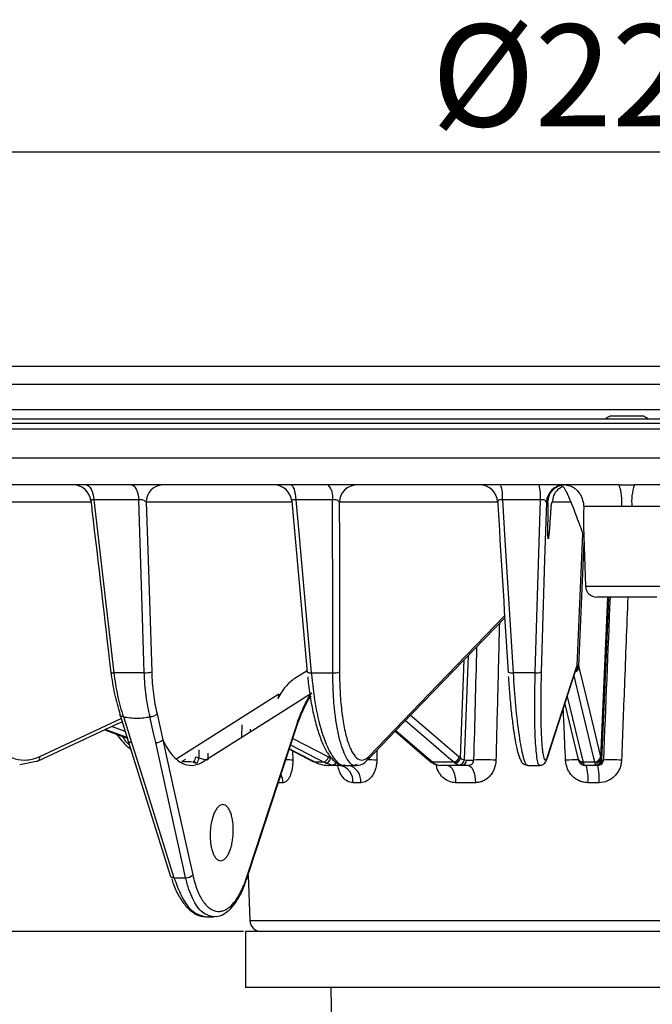
# Model space of a CAD drawing. Extents: x 5 to 420, y 5 to 292.
# Drawn here: x 65 to 84, y 164 to 193 of the extents above; entities that cross this region are included whole.
import ezdxf

# ---------------------------------------------------------------- set-up
doc = ezdxf.new("R2010")
doc.units = 0
doc.header["$PDSIZE"] = -1
doc.linetypes.add('CENTERX2', pattern=[20.32, 12.7, -2.54, 2.54, -2.54])
doc.layers.get('0').update_dxf_attribs({"linetype": 'CONTINUOUS'})
doc.layers.get('DEFPOINTS').update_dxf_attribs({"linetype": 'CONTINUOUS'})
doc.layers.add('中心線', color=11, linetype='CENTERX2')
doc.styles.add('SLDTEXTSTYLE0', font='TXT', dxfattribs={"width": 0.7, "bigfont": 'bigfont'})
doc.styles.get("Standard").update_dxf_attribs({"font": 'msgothic.ttc'})
doc.dimstyles.new('SLDDIMSTYLE1', dxfattribs={"dimtxt": 3.031684, "dimasz": 2, "dimexe": 0, "dimexo": 0.0625, "dimgap": 0.757921, "dimtad": 1, "dimdec": 1, "dimlfac": 3, "dimrnd": 1e-09, "dimzin": 12, "dimtxsty": 'SLDTEXTSTYLE0', "dimblk1": 'OPEN30', "dimblk2": 'OPEN30', "dimsah": 1, "dimcen": 0.09, "dimazin": 3, "dimtfac": 1, "dimtdec": 1, "dimtofl": 0, "dimtmove": 0, "dimatfit": 3, "dimtolj": 1, "dimtzin": 12})
doc.dimstyles.new('SLDDIMSTYLE2', dxfattribs={"dimtxt": 3.031684, "dimasz": 2, "dimexe": 0, "dimexo": 0.0625, "dimgap": 0.757921, "dimtad": 1, "dimdec": 0, "dimlfac": 3, "dimrnd": 1e-09, "dimzin": 12, "dimtxsty": 'SLDTEXTSTYLE0', "dimblk1": 'OPEN30', "dimblk2": 'OPEN30', "dimsah": 1, "dimcen": 0.09, "dimazin": 3, "dimtfac": 1, "dimtdec": 0, "dimtofl": 0, "dimtmove": 0, "dimatfit": 3, "dimtolj": 1, "dimtzin": 12})

# ---------------------------------------------------------------- blocks, each defined once
blk = doc.blocks.new('_OPEN30')
at = {"color": 0, "linetype": 'BYBLOCK'}
for p, q in [((-1, 0.267949), (0, 0)), ((0, 0), (-1, -0.267949)), ((0, 0), (-1, 0))]:
    blk.add_line(p, q, dxfattribs=at)
blk = doc.blocks.new('_D')
at = {"layer": 'DEFPOINTS', "color": 0}
for p in [(120.298, 189.437), (45.644, 181.202), (120.298, 181.202)]:
    blk.add_point(p, dxfattribs=at)
at = {"layer": '中心線', "color": 0, "linetype": 'CONTINUOUS'}
for p, q in [((45.644, 181.264), (45.644, 189.437)), ((47.644, 189.437), (118.298, 189.437)), ((120.298, 181.264), (120.298, 189.437))]:
    blk.add_line(p, q, dxfattribs=at)
at = {"layer": '中心線', "color": 0, "xscale": 2, "yscale": 2, "zscale": 2, "rotation": 180}
blk.add_blockref('_OPEN30', (45.644, 189.437), dxfattribs=at)
at = {"layer": '中心線', "color": 0, "xscale": 2, "yscale": 2, "zscale": 2}
blk.add_blockref('_OPEN30', (120.298, 189.437), dxfattribs=at)
at = {"layer": '中心線', "color": 0, "insert": (82.139, 193.226), "char_height": 3.0317, "attachment_point": 2}
blk.add_mtext('\\A1;%%c224', dxfattribs=at)
blk = doc.blocks.new('_D_1')
at = {"layer": 'DEFPOINTS', "color": 0}
for p in [(45.81, 181.374), (29.644, 48.041), (81.294, 48.041)]:
    blk.add_point(p, dxfattribs=at)
at = {"layer": '中心線', "color": 0, "linetype": 'CONTINUOUS'}
for p, q in [((45.748, 181.374), (29.644, 181.374)), ((29.644, 179.374), (29.644, 50.041)), ((81.231, 48.041), (29.644, 48.041))]:
    blk.add_line(p, q, dxfattribs=at)
at = {"layer": '中心線', "color": 0, "xscale": 2, "yscale": 2, "zscale": 2}
for p, rotation in [((29.644, 181.374), 90), ((29.644, 48.041), 270)]:
    blk.add_blockref('_OPEN30', p, dxfattribs=dict(at, rotation=rotation))
at = {"layer": '中心線', "color": 0, "insert": (25.839, 112.949), "char_height": 3.0317, "attachment_point": 2, "rotation": 90}
blk.add_mtext('\\A1;400', dxfattribs=at)
blk = doc.blocks.new('_D_2')
at = {"layer": 'DEFPOINTS', "color": 0}
for p in [(38.774, 166.274), (71.638, 166.274), (81.294, 48.041)]:
    blk.add_point(p, dxfattribs=at)
at = {"layer": '中心線', "color": 0, "linetype": 'CONTINUOUS'}
for p, q in [((71.575, 166.274), (38.774, 166.274)), ((38.774, 50.041), (38.774, 164.274)), ((81.231, 48.041), (38.774, 48.041))]:
    blk.add_line(p, q, dxfattribs=at)
at = {"layer": '中心線', "color": 0, "xscale": 2, "yscale": 2, "zscale": 2}
for p, rotation in [((38.774, 166.274), 90), ((38.774, 48.041), 270)]:
    blk.add_blockref('_OPEN30', p, dxfattribs=dict(at, rotation=rotation))
at = {"layer": '中心線', "color": 0, "insert": (34.984, 111.312), "char_height": 3.0317, "attachment_point": 2, "rotation": 90}
blk.add_mtext('\\A1;355', dxfattribs=at)
blk = doc.blocks.new('_D_3')
at = {"layer": 'DEFPOINTS', "color": 0}
for p in [(38.774, 181.374), (45.81, 181.374), (71.638, 166.274)]:
    blk.add_point(p, dxfattribs=at)
at = {"layer": '中心線', "color": 0, "linetype": 'CONTINUOUS'}
for p, q in [((45.748, 181.374), (38.774, 181.374)), ((38.774, 168.274), (38.774, 179.374)), ((71.575, 166.274), (38.774, 166.274))]:
    blk.add_line(p, q, dxfattribs=at)
at = {"layer": '中心線', "color": 0, "xscale": 2, "yscale": 2, "zscale": 2}
for p, rotation in [((38.774, 181.374), 90), ((38.774, 166.274), 270)]:
    blk.add_blockref('_OPEN30', p, dxfattribs=dict(at, rotation=rotation))
at = {"layer": '中心線', "color": 0, "insert": (34.984, 173.988), "char_height": 3.0317, "attachment_point": 2, "rotation": 90}
blk.add_mtext('\\A1;45', dxfattribs=at)
blk = doc.blocks.new('_D_4')
at = {"layer": 'DEFPOINTS', "color": 0}
for p in [(50.722, 183.074), (20.802, 48.041), (81.294, 48.041)]:
    blk.add_point(p, dxfattribs=at)
at = {"layer": '中心線', "color": 0, "linetype": 'CONTINUOUS'}
for p, q in [((50.66, 183.074), (20.802, 183.074)), ((20.802, 181.074), (20.802, 50.041)), ((81.231, 48.041), (20.802, 48.041))]:
    blk.add_line(p, q, dxfattribs=at)
at = {"layer": '中心線', "color": 0, "xscale": 2, "yscale": 2, "zscale": 2}
for p, rotation in [((20.802, 183.074), 90), ((20.802, 48.041), 270)]:
    blk.add_blockref('_OPEN30', p, dxfattribs=dict(at, rotation=rotation))
at = {"layer": '中心線', "color": 0, "insert": (16.997, 115.458), "char_height": 3.0317, "attachment_point": 2, "rotation": 90}
blk.add_mtext('\\A1;405', dxfattribs=at)

msp = doc.modelspace()

# ---------------------------------------------------------------- linework, layer by layer
at = {"color": 0, "linetype": 'CONTINUOUS'}
for p, q in [((50.722, 183.074), (115.22, 183.074)), ((82.971, 182.523), (50.066, 182.523)), ((115.876, 182.523), (82.971, 182.523)), ((49.935, 181.783), (116.007, 181.783)), ((47.011, 181.508), (118.931, 181.508)), ((82.496, 181.591), (83.446, 181.591)), ((82.971, 181.202), (45.644, 181.202)), ((45.81, 181.374), (120.132, 181.374)), ((120.298, 181.202), (82.971, 181.202)), ((45.674, 180.345), (82.971, 180.345)), ((82.971, 180.345), (120.268, 180.345)), ((82.742, 179.541), (61.723, 179.541)), ((65.286, 179.541), (65.286, 179.541)), ((69.403, 179.541), (69.403, 179.541)), ((95.846, 179.541), (83.2, 179.541)), ((68.459, 179.1), (67.127, 179.1)), ((74.223, 179.1), (73.127, 179.1)), ((80.406, 179.1), (79.276, 179.1)), ((67.043, 179.031), (64.175, 179.031)), ((73.013, 179.031), (68.68, 179.031)), ((73.011, 179.055), (73.467, 173.976)), ((79.131, 179.031), (74.424, 179.031)), ((79.132, 179.04), (79.132, 179.031)), ((80.614, 179.031), (80.581, 179.031)), ((81.305, 179.031), (80.749, 179.031)), ((82.819, 178.897), (81.689, 178.897)), ((84.253, 178.897), (83.123, 178.897)), ((81.498, 174.18), (81.668, 178.087)), ((81.691, 178.007), (81.743, 176.529)), ((81.697, 177.828), (81.538, 174.16)), ((81.743, 176.529), (84.199, 176.529)), ((82.971, 176.208), (82.076, 176.208)), ((82.195, 171.427), (82.403, 176.208)), ((83.866, 176.208), (82.971, 176.208)), ((78.258, 174.472), (78.135, 171.376)), ((78.023, 171.429), (78.138, 174.348)), ((81.479, 174.107), (81.481, 174.112)), ((68.626, 173.962), (67.722, 173.962)), ((73.463, 174.02), (73.1, 173.79)), ((73.589, 173.962), (74.228, 173.962)), ((80.249, 173.962), (79.589, 173.962)), ((72.628, 173.321), (69.594, 171.398)), ((72.628, 173.321), (72.592, 173.184)), ((81.128, 173.029), (81.512, 171.426)), ((67.904, 172.697), (68.146, 171.927)), ((65.52, 171.475), (67.933, 172.602)), ((67.671, 172.367), (68.051, 172.229)), ((71.53, 172.051), (71.537, 172.41)), ((67.448, 172.263), (68.117, 172.019)), ((67.448, 172.263), (68.117, 172.019)), ((68.113, 172.032), (67.462, 172.27)), ((71.775, 172.287), (71.774, 172.205)), ((76.084, 172.221), (77.109, 171.338)), ((68.146, 171.927), (69.409, 167.908)), ((73.042, 172.002), (74.099, 171.457)), ((70.255, 171.427), (70.256, 171.672)), ((70.519, 171.567), (70.518, 171.375)), ((72.939, 171.688), (73.661, 171.316)), ((73.036, 171.638), (73.04, 171.362)), ((75.539, 171.657), (75.537, 171.362)), ((65.407, 171.321), (64.921, 171.228)), ((69.851, 171.385), (69.743, 171.321)), ((69.743, 171.321), (70.027, 171.321)), ((70.063, 171.308), (70.063, 171.308)), ((70.063, 171.308), (70.094, 171.308)), ((73.696, 171.308), (73.944, 171.308)), ((74.346, 171.208), (74.1, 171.208)), ((74.584, 171.208), (74.346, 171.208)), ((74.584, 171.208), (74.931, 171.208)), ((75.261, 171.369), (75.258, 171.366)), ((77.193, 171.308), (77.814, 171.308)), ((78.053, 171.208), (77.435, 171.208)), ((78.258, 171.208), (78.053, 171.208)), ((78.204, 171.367), (78.416, 171.367)), ((80.028, 171.208), (80.385, 171.208)), ((81.669, 171.308), (82.017, 171.308)), ((82.066, 171.208), (81.72, 171.208)), ((82.108, 171.208), (82.066, 171.208)), ((82.232, 171.367), (82.275, 171.367)), ((72.752, 170.693), (72.611, 170.693)), ((75.06, 170.693), (74.826, 170.693)), ((78.469, 170.693), (77.88, 170.693)), ((82.147, 170.693), (81.816, 170.693)), ((69.508, 167.869), (69.855, 167.869)), ((71.669, 167.817), (71.671, 167.822)), ((71.712, 167.949), (71.76, 166.596)), ((70.464, 166.708), (70.684, 166.708)), ((71.76, 166.596), (94.182, 166.596)), ((71.638, 166.274), (71.638, 164.608)), ((82.971, 166.274), (71.638, 166.274)), ((94.304, 166.274), (82.971, 166.274)), ((94.304, 164.608), (71.638, 164.608)), ((74.167, 164.608), (75.94, 63.041))]:
    msp.add_line(p, q, dxfattribs=at)
at = {"color": 0, "linetype": 'CONTINUOUS', "flags": 128}
for points in [[(66.895, 179.541), (66.936, 179.533), (66.976, 179.509), (67.013, 179.469), (67.046, 179.416), (67.075, 179.35), (67.099, 179.274), (67.116, 179.19), (67.127, 179.1)], [(68.246, 179.541), (68.284, 179.533), (68.32, 179.509), (68.354, 179.469), (68.385, 179.416), (68.411, 179.35), (68.433, 179.274), (68.449, 179.19), (68.459, 179.1)], [(72.983, 179.541), (73.008, 179.533), (73.033, 179.509), (73.056, 179.469), (73.077, 179.416), (73.095, 179.35), (73.11, 179.274), (73.12, 179.19), (73.127, 179.1)], [(67.127, 179.1), (67.266, 177.901), (67.722, 173.962)], [(68.626, 173.962), (68.615, 174.29), (68.573, 175.602), (68.459, 179.1)], [(73.127, 179.1), (73.235, 177.901), (73.589, 173.962)], [(74.228, 173.962), (74.228, 174.29), (74.227, 175.602), (74.223, 179.1)], [(79.276, 179.1), (79.349, 177.901), (79.589, 173.962)], [(80.249, 173.962), (80.259, 174.29), (80.299, 175.602), (80.406, 179.1)], [(68.68, 179.031), (68.736, 177.314), (68.845, 173.984)], [(74.424, 179.031), (74.426, 177.83), (74.431, 173.984)], [(80.581, 179.031), (80.529, 177.314), (80.428, 173.984)], [(82.428, 176.208), (82.394, 175.407), (82.218, 171.375)], [(75.258, 171.366), (76.317, 172.463), (79.341, 175.593)], [(75.299, 171.475), (77.352, 173.6), (79.337, 175.655)], [(80.609, 171.431), (80.839, 172.14), (81.48, 174.11)], [(80.616, 171.475), (81.052, 172.815), (81.488, 174.155)], [(81.48, 174.11), (81.484, 174.124), (81.488, 174.155)], [(81.549, 174.124), (81.868, 172.791), (82.187, 171.457)], [(82.017, 171.308), (81.99, 171.422), (81.881, 171.878), (81.444, 173.702), (81.403, 173.873)], [(70.379, 171.321), (72.492, 172.66), (73.603, 173.365)], [(81.202, 173.256), (81.604, 171.581), (81.669, 171.308)], [(68.004, 172.656), (68.092, 172.375), (68.245, 171.888)], [(68.965, 171.888), (68.902, 172.169), (68.794, 172.656)], [(69.005, 172.741), (69.067, 172.459), (69.176, 171.97)], [(76.545, 172.698), (76.592, 172.658), (77.986, 171.457)], [(65.453, 171.331), (67.8, 172.428), (67.964, 172.504)], [(71.663, 167.862), (71.752, 168.135), (72.11, 169.227), (73.157, 172.417)], [(71.669, 167.817), (72.021, 168.891), (73.164, 172.372)], [(77.814, 171.308), (77.681, 171.422), (77.151, 171.878), (76.387, 172.536)], [(76.106, 172.244), (76.876, 171.581), (77.193, 171.308)], [(68.245, 171.888), (68.218, 171.888), (68.193, 171.892), (68.173, 171.899), (68.158, 171.909), (68.148, 171.922), (68.146, 171.927)], [(68.245, 171.888), (68.334, 171.606), (68.687, 170.481), (69.508, 167.869)], [(69.855, 167.869), (69.793, 168.15), (69.544, 169.275), (68.965, 171.888)], [(69.176, 171.97), (69.238, 171.688), (69.488, 170.563), (70.067, 167.951)], [(73.944, 171.308), (73.722, 171.422), (72.978, 171.805)], [(72.942, 171.696), (73.167, 171.581), (73.696, 171.308)], [(80.609, 171.43), (80.612, 171.444), (80.616, 171.475)], [(65.453, 171.331), (65.432, 171.324), (65.407, 171.321)], [(73.696, 171.308), (73.675, 171.311), (73.661, 171.316)], [(77.641, 171.208), (77.686, 171.198), (77.73, 171.169), (77.771, 171.121), (77.807, 171.058), (77.836, 170.98), (77.859, 170.891), (77.874, 170.794), (77.88, 170.693)], [(78.258, 171.208), (78.298, 171.198), (78.337, 171.169), (78.373, 171.121), (78.405, 171.058), (78.431, 170.98), (78.451, 170.891), (78.464, 170.794), (78.469, 170.693)], [(69.508, 167.869), (69.48, 167.869), (69.456, 167.873), (69.436, 167.88), (69.421, 167.89), (69.411, 167.903), (69.409, 167.908)]]:
    msp.add_lwpolyline(points, dxfattribs=at)
at = {"color": 0, "linetype": 'CONTINUOUS'}
for centre, radius, start, end in [((82.971, 180.58), 1.117, 115.1629, 123.8491), ((82.971, 180.58), 1.117, 56.1509, 64.8371), ((66.509, 179.008), 0.533, 6.3881, 89.9938), ((69.189, 179.032), 0.509, 92.6341, 180.1928), ((72.48, 179.008), 0.533, 4.9843, 89.9984), ((73.698, 179.187), 0.532, 350.6268, 41.7424), ((74.948, 179.017), 0.524, 90.8673, 178.4429), ((78.599, 179.008), 0.533, 3.3978, 89.9985), ((78.233, 179.196), 1.047, 354.7422, 19.2369), ((78.937, 179.197), 1.472, 356.2235, 13.506), ((81.113, 179.008), 0.532, 90.0772, 177.5864), ((81.387, 179.052), 1.441, 353.8324, 19.8286), ((84.555, 179.052), 1.441, 160.1714, 186.1676), ((82.076, 176.541), 0.333, 182, 270), ((81.385, 174.14), 0.164, 289.4765, 354.2302), ((81.372, 174.173), 0.166, 300.4866, 355.5594), ((81.336, 174.185), 0.162, 333.0062, 358.2264), ((67.689, 174.105), 0.146, 245.1855, 282.9103), ((68.673, 174.604), 0.644, 265.8165, 285.4882), ((73.551, 174.169), 0.21, 246.4502, 280.4052), ((74.279, 174.444), 0.485, 263.9957, 288.2328), ((79.54, 174.179), 0.222, 242.9007, 282.8308), ((80.301, 174.284), 0.326, 260.9011, 292.9211), ((73.111, 172.387), 0.0551, 344.2607, 32.6704), ((68.984, 172.15), 0.263, 265.7065, 316.7207), ((65.391, 171.447), 0.132, 297.9948, 12.0251), ((75.149, 171.47), 0.15, 318.0113, 1.843), ((69.634, 171.61), 0.55, 326.7412, 343.9236), ((69.72, 171.544), 0.547, 330.4965, 347.6859), ((72.792, 167.947), 3.424, 85.8569, 89.1949), ((73.911, 171.498), 0.192, 279.7384, 347.9067), ((73.984, 171.455), 0.183, 280.2647, 351.3682), ((74.208, 171.347), 0.131, 276.1395, 335.956), ((74.341, 171.31), 0.102, 272.4882, 324.6287), ((74.357, 170.744), 0.471, 353.7305, 79.4836), ((74.595, 170.748), 0.469, 353.1757, 78.4413), ((75.15, 163.683), 7.689, 87.1134, 89.2321), ((77.192, 171.436), 0.128, 229.6747, 270.3174), ((77.233, 171.407), 0.131, 235.1325, 269.9409), ((77.804, 171.493), 0.185, 272.9158, 348.859), ((77.844, 171.457), 0.181, 273.1772, 351.0766), ((77.969, 171.384), 0.167, 273.0545, 357.0751), ((78.045, 171.366), 0.159, 272.7937, 0.3406), ((78.697, 163.914), 7.458, 87.0437, 92.1551), ((81.604, 161.541), 9.832, 90.4386, 92.6399), ((81.665, 171.466), 0.158, 194.5955, 271.4184), ((81.675, 171.434), 0.16, 196.6717, 270.8356), ((81.704, 171.381), 0.164, 221.2746, 270.0399), ((80.525, 170.817), 1.297, 354.5023, 17.5226), ((82.02, 171.476), 0.168, 269.1034, 353.5543), ((82.028, 171.443), 0.169, 269.5837, 354.602), ((82.051, 171.385), 0.168, 270.0875, 356.8511), ((82.066, 171.374), 0.166, 270.1032, 357.6152), ((80.366, 170.818), 1.785, 355.9848, 12.6119), ((82.504, 166.738), 4.634, 86.1758, 92.834), ((72.174, 170.676), 0.578, 1.6557, 25.6911), ((69.875, 168.131), 0.263, 265.7063, 316.7206), ((71.615, 167.832), 0.0568, 350.7033, 32.2355), ((72.093, 166.608), 0.333, 182, 270)]:
    msp.add_arc(centre, radius, start, end, dxfattribs=at)
for centre, major_axis, ratio, start_param, end_param in [((107.236, 721.453), (31.002, 712.768), 0.00228, 2.441889, 2.452501), ((104.778, 710.848), (27.872, 704.286), 0.011058, 2.436473, 2.443826)]:
    msp.add_ellipse(centre, major_axis=major_axis, ratio=ratio, start_param=start_param, end_param=end_param, dxfattribs=at)
for points, knots in [([(81.145, 179.541), (81.129, 179.541), (81.112, 179.54), (81.078, 179.537), (81.061, 179.534), (81.028, 179.528), (81.011, 179.524), (80.979, 179.514), (80.963, 179.509), (80.932, 179.496), (80.916, 179.489), (80.886, 179.473), (80.872, 179.465), (80.843, 179.447), (80.829, 179.437), (80.803, 179.416), (80.79, 179.405), (80.753, 179.369), (80.731, 179.343), (80.694, 179.292), (80.679, 179.266), (80.665, 179.235), (80.663, 179.231), (80.633, 179.166), (80.617, 179.099), (80.614, 179.031)], [0, 0, 0, 0, 0.0625, 0.0625, 0.125, 0.125, 0.1875, 0.1875, 0.25, 0.25, 0.3125, 0.3125, 0.375, 0.375, 0.4375, 0.4375, 0.5, 0.5, 0.625, 0.625, 0.734375, 0.734375, 0.75, 0.75, 1, 1, 1, 1]), ([(81.07, 179.494), (81.015, 179.464), (80.9, 179.402), (80.781, 179.232), (80.76, 179.098), (80.749, 179.031)], [0, 0, 0, 0, 0.316071, 0.658035, 1, 1, 1, 1]), ([(81.062, 179.504), (81.06, 179.504), (81.056, 179.504), (81.064, 179.5), (81.076, 179.488), (81.089, 179.474), (81.105, 179.452), (81.135, 179.406), (81.222, 179.245), (81.362, 178.899), (81.515, 178.498), (81.627, 178.196), (81.671, 178.076), (81.685, 178.041), (81.689, 178.032), (81.69, 178.031), (81.69, 178.03), (81.69, 178.03), (81.69, 178.03)], [0, 0, 0, 0, 0.030191, 0.076575, 0.096325, 0.114936, 0.134035, 0.155546, 0.21528, 0.441799, 0.78146, 0.933259, 0.982023, 0.995395, 0.99883, 0.999372, 0.999822, 1, 1, 1, 1]), ([(81.145, 179.541), (81.156, 179.541), (81.177, 179.54), (81.209, 179.536), (81.246, 179.529), (81.289, 179.516), (81.336, 179.496), (81.383, 179.471), (81.442, 179.43), (81.512, 179.365), (81.584, 179.269), (81.631, 179.175), (81.659, 179.093), (81.676, 179.029), (81.685, 178.973), (81.688, 178.929), (81.689, 178.907), (81.689, 178.898)], [0, 0, 0, 0, 0.040177, 0.081821, 0.124915, 0.183397, 0.249775, 0.312225, 0.374342, 0.499365, 0.624629, 0.749927, 0.812698, 0.874977, 0.937266, 0.974226, 1, 1, 1, 1]), ([(67.127, 179.1), (67.117, 179.101), (67.093, 179.104), (67.072, 179.102), (67.052, 179.096), (67.038, 179.086), (67.04, 179.073), (67.041, 179.068)], [0, 0, 0, 0, 0.171551, 0.428662, 0.461831, 0.770592, 1, 1, 1, 1]), ([(68.68, 179.031), (68.663, 179.052), (68.634, 179.072), (68.574, 179.093), (68.551, 179.098), (68.504, 179.103), (68.48, 179.103), (68.459, 179.1)], [0, 0, 0, 0, 0.5, 0.5, 0.75, 0.75, 1, 1, 1, 1]), ([(73.127, 179.1), (73.113, 179.102), (73.095, 179.103), (73.066, 179.102), (73.05, 179.099), (73.029, 179.09), (73.012, 179.078), (73.012, 179.062), (73.012, 179.054)], [0, 0, 0, 0, 0.198971, 0.242603, 0.466647, 0.488923, 0.75077, 1, 1, 1, 1]), ([(74.424, 179.031), (74.414, 179.052), (74.392, 179.072), (74.337, 179.093), (74.316, 179.098), (74.27, 179.104), (74.245, 179.103), (74.223, 179.1)], [0, 0, 0, 0, 0.5, 0.5, 0.75, 0.75, 1, 1, 1, 1]), ([(79.276, 179.1), (79.26, 179.102), (79.242, 179.103), (79.21, 179.102), (79.191, 179.099), (79.165, 179.09), (79.143, 179.077), (79.13, 179.057), (79.132, 179.044), (79.132, 179.04)], [0, 0, 0, 0, 0.1728655, 0.2107746, 0.4054184, 0.4247695, 0.6522676, 0.8988979, 1, 1, 1, 1]), ([(80.581, 179.031), (80.578, 179.052), (80.563, 179.072), (80.516, 179.093), (80.497, 179.098), (80.454, 179.104), (80.429, 179.103), (80.406, 179.1)], [0, 0, 0, 0, 0.5, 0.5, 0.75, 0.75, 1, 1, 1, 1]), ([(67.039, 179.068), (67.049, 178.976), (67.245, 177.278), (67.442, 175.579), (67.628, 173.972)], [0, 0, 0, 0, 0.0537662, 1, 1, 1, 1]), ([(79.131, 179.04), (79.136, 178.961), (79.238, 177.274), (79.341, 175.588), (79.439, 173.981)], [0, 0, 0, 0, 0.046872, 1, 1, 1, 1]), ([(80.749, 179.031), (80.748, 179.03), (80.746, 179.03), (80.741, 179.023), (80.735, 179.011), (80.73, 178.993), (80.726, 178.976), (80.722, 178.96), (80.72, 178.947), (80.718, 178.934), (80.717, 178.924), (80.716, 178.914), (80.715, 178.899), (80.714, 178.872), (80.711, 178.839), (80.709, 178.807), (80.707, 178.775), (80.702, 178.691), (80.696, 178.599), (80.689, 178.505), (80.684, 178.429), (80.677, 178.334), (80.669, 178.234), (80.662, 178.156), (80.656, 178.089), (80.65, 178.029), (80.644, 177.981), (80.639, 177.952), (80.634, 177.94), (80.63, 177.956), (80.626, 178.013), (80.625, 178.098), (80.625, 178.215), (80.626, 178.337), (80.628, 178.457), (80.63, 178.585), (80.632, 178.691), (80.634, 178.775), (80.635, 178.808), (80.635, 178.839), (80.636, 178.871), (80.637, 178.898), (80.637, 178.914), (80.637, 178.924), (80.637, 178.934), (80.636, 178.947), (80.635, 178.96), (80.633, 178.977), (80.63, 178.993), (80.626, 179.011), (80.622, 179.024), (80.618, 179.03), (80.615, 179.03), (80.614, 179.031)], [0, 0, 0, 0, 0.015381, 0.030677, 0.062522, 0.077763, 0.095291, 0.106111, 0.114631, 0.121205, 0.125261, 0.128056, 0.131459, 0.141053, 0.155059, 0.165024, 0.173364, 0.187567, 0.250109, 0.266878, 0.284557, 0.328959, 0.365311, 0.391855, 0.415354, 0.442145, 0.464423, 0.482867, 0.499354, 0.521426, 0.548765, 0.588989, 0.624997, 0.679897, 0.719211, 0.749835, 0.812398, 0.826635, 0.835486, 0.845172, 0.857864, 0.868108, 0.872431, 0.874761, 0.878792, 0.88552, 0.894161, 0.905193, 0.922178, 0.937461, 0.96934, 0.984592, 1, 1, 1, 1]), ([(81.689, 178.898), (81.688, 178.724), (81.687, 178.464), (81.688, 178.174), (81.69, 178.046), (81.691, 178.01), (81.691, 178.007)], [0, 0, 0, 0, 0.565387, 0.847279, 0.988404, 1, 1, 1, 1]), ([(83.002, 176.208), (82.967, 175.329), (82.904, 173.714), (82.842, 172.099), (82.813, 171.362)], [0, 0, 0, 0, 0.544061, 1, 1, 1, 1]), ([(79.182, 175.429), (79.167, 174.81), (79.133, 173.454), (79.099, 172.099), (79.081, 171.362)], [0, 0, 0, 0, 0.456763, 1, 1, 1, 1]), ([(81.498, 174.18), (81.504, 174.192), (81.511, 174.197), (81.524, 174.19), (81.531, 174.179), (81.538, 174.16)], [0, 0, 0, 0, 0.5, 0.5, 1, 1, 1, 1]), ([(63.389, 173.984), (63.403, 173.766), (63.429, 173.557), (63.487, 173.254), (63.509, 173.155), (63.56, 172.96), (63.588, 172.865), (63.681, 172.593), (63.754, 172.425), (63.878, 172.195), (63.922, 172.122), (64.014, 171.985), (64.109, 171.859), (64.212, 171.751), (64.319, 171.653), (64.375, 171.609), (64.545, 171.493), (64.662, 171.438), (64.902, 171.371), (65.027, 171.36), (65.274, 171.383), (65.397, 171.418), (65.52, 171.475)], [0, 0, 0, 0, 0.125, 0.125, 0.1875, 0.1875, 0.25, 0.25, 0.375, 0.375, 0.4375, 0.4375, 0.5, 0.5625, 0.5625, 0.625, 0.625, 0.75, 0.75, 0.875, 0.875, 1, 1, 1, 1]), ([(67.912, 172.741), (67.849, 172.927), (67.795, 173.125), (67.705, 173.545), (67.669, 173.761), (67.643, 173.984)], [0, 0, 0, 0, 0.5, 0.5, 1, 1, 1, 1]), ([(67.722, 173.962), (67.749, 173.728), (67.785, 173.501), (67.88, 173.062), (67.936, 172.852), (68.002, 172.656)], [0, 0, 0, 0, 0.5, 0.5, 1, 1, 1, 1]), ([(68.796, 172.656), (68.748, 172.853), (68.71, 173.061), (68.653, 173.497), (68.634, 173.727), (68.626, 173.962)], [0, 0, 0, 0, 0.5, 0.5, 1, 1, 1, 1]), ([(68.845, 173.984), (68.852, 173.76), (68.87, 173.541), (68.923, 173.126), (68.959, 172.928), (69.005, 172.741)], [0, 0, 0, 0, 0.5, 0.5, 1, 1, 1, 1]), ([(73.483, 173.842), (73.491, 173.76), (73.516, 173.486), (73.587, 173.047), (73.693, 172.547), (73.822, 172.108), (73.971, 171.743), (74.136, 171.465), (74.309, 171.295), (74.467, 171.205), (74.557, 171.216), (74.58, 171.219)], [0, 0, 0, 0, 0.0571849, 0.1902527, 0.3239347, 0.4577166, 0.5934215, 0.730625, 0.8579029, 0.9635703, 1, 1, 1, 1]), ([(73.589, 173.962), (73.626, 173.629), (73.705, 172.933), (73.928, 172.054), (74.208, 171.432), (74.443, 171.212), (74.57, 171.211), (74.597, 171.211)], [0, 0, 0, 0, 0.21989, 0.45905, 0.698037, 0.936964, 1, 1, 1, 1]), ([(74.939, 171.231), (74.923, 171.223), (74.814, 171.168), (74.623, 171.411), (74.406, 171.983), (74.297, 172.679), (74.24, 173.349), (74.233, 173.715), (74.228, 173.962)], [0, 0, 0, 0, 0.039378, 0.279156, 0.519124, 0.759192, 0.837062, 1, 1, 1, 1]), ([(74.431, 173.984), (74.431, 173.766), (74.437, 173.557), (74.454, 173.254), (74.461, 173.155), (74.479, 172.96), (74.489, 172.865), (74.522, 172.593), (74.549, 172.425), (74.598, 172.195), (74.615, 172.122), (74.652, 171.985), (74.691, 171.859), (74.733, 171.751), (74.777, 171.653), (74.8, 171.609), (74.872, 171.493), (74.922, 171.438), (75.026, 171.371), (75.08, 171.36), (75.189, 171.383), (75.244, 171.418), (75.299, 171.475)], [0, 0, 0, 0, 0.125, 0.125, 0.1875, 0.1875, 0.25, 0.25, 0.375, 0.375, 0.4375, 0.4375, 0.5, 0.5625, 0.5625, 0.625, 0.625, 0.75, 0.75, 0.875, 0.875, 1, 1, 1, 1]), ([(79.448, 173.851), (79.453, 173.768), (79.47, 173.496), (79.508, 173.061), (79.56, 172.568), (79.619, 172.138), (79.681, 171.785), (79.748, 171.508), (79.811, 171.362), (79.884, 171.237), (79.986, 171.221), (80.027, 171.215)], [0, 0, 0, 0, 0.057717, 0.190495, 0.323567, 0.456613, 0.590679, 0.725921, 0.86674, 0.947518, 1, 1, 1, 1]), ([(79.589, 173.962), (79.612, 173.629), (79.66, 172.933), (79.764, 172.054), (79.883, 171.432), (79.975, 171.213), (80.021, 171.211), (80.03, 171.211)], [0, 0, 0, 0, 0.2203117, 0.4599315, 0.6993777, 0.9387632, 1, 1, 1, 1]), ([(80.383, 171.226), (80.379, 171.22), (80.346, 171.168), (80.295, 171.412), (80.246, 171.983), (80.233, 172.679), (80.235, 173.349), (80.243, 173.715), (80.249, 173.962)], [0, 0, 0, 0, 0.0306711, 0.272622, 0.5147656, 0.757009, 0.8355851, 1, 1, 1, 1]), ([(80.428, 173.984), (80.421, 173.766), (80.417, 173.557), (80.413, 173.254), (80.412, 173.155), (80.411, 172.96), (80.411, 172.865), (80.413, 172.593), (80.416, 172.425), (80.424, 172.195), (80.427, 172.122), (80.434, 171.985), (80.442, 171.859), (80.452, 171.751), (80.462, 171.653), (80.468, 171.609), (80.486, 171.493), (80.5, 171.438), (80.529, 171.371), (80.546, 171.36), (80.58, 171.383), (80.597, 171.418), (80.616, 171.475)], [0, 0, 0, 0, 0.125, 0.125, 0.1875, 0.1875, 0.25, 0.25, 0.375, 0.375, 0.4375, 0.4375, 0.5, 0.5625, 0.5625, 0.625, 0.625, 0.75, 0.75, 0.875, 0.875, 1, 1, 1, 1]), ([(73.1, 173.79), (73.052, 173.76), (73.006, 173.724), (72.916, 173.643), (72.872, 173.597), (72.745, 173.446), (72.666, 173.325), (72.592, 173.184)], [0, 0, 0, 0, 0.25, 0.25, 0.5, 0.5, 1, 1, 1, 1]), ([(73.157, 172.417), (73.219, 172.607), (73.288, 172.781), (73.399, 173.018), (73.438, 173.093), (73.519, 173.235), (73.56, 173.303), (73.603, 173.365)], [0, 0, 0, 0, 0.5, 0.5, 0.75, 0.75, 1, 1, 1, 1]), ([(73.164, 172.371), (73.171, 172.393), (73.228, 172.577), (73.358, 172.877), (73.497, 173.157), (73.579, 173.258), (73.59, 173.272)], [0, 0, 0, 0, 0.059404, 0.495591, 0.93283, 1, 1, 1, 1]), ([(68.002, 172.657), (67.964, 172.656), (67.932, 172.664), (67.899, 172.694), (67.898, 172.716), (67.913, 172.739)], [0, 0, 0, 0, 0.5, 0.5, 1, 1, 1, 1]), ([(68.003, 172.656), (68.072, 172.639), (68.14, 172.629), (68.276, 172.615), (68.344, 172.612), (68.478, 172.612), (68.543, 172.615), (68.672, 172.629), (68.736, 172.639), (68.795, 172.656)], [0, 0, 0, 0, 0.25, 0.25, 0.5, 0.5, 0.75, 0.75, 1, 1, 1, 1]), ([(68.796, 172.656), (68.836, 172.654), (68.881, 172.663), (68.958, 172.694), (68.989, 172.717), (69.005, 172.741)], [0, 0, 0, 0, 0.5, 0.5, 1, 1, 1, 1]), ([(81.151, 171.362), (81.135, 171.717), (81.113, 172.227), (81.09, 172.736), (81.083, 172.89)], [0, 0, 0, 0, 0.697309, 1, 1, 1, 1]), ([(67.794, 172.137), (67.9, 172.003), (68.036, 171.833), (68.187, 171.717), (68.22, 171.692)], [0, 0, 0, 0, 0.785166, 1, 1, 1, 1]), ([(67.97, 172.073), (68.029, 171.98), (68.094, 171.878), (68.17, 171.831), (68.177, 171.827)], [0, 0, 0, 0, 0.913357, 1, 1, 1, 1]), ([(69.176, 171.97), (69.215, 171.885), (69.256, 171.806), (69.342, 171.663), (69.432, 171.535), (69.528, 171.434), (69.628, 171.347), (69.679, 171.311), (69.836, 171.227), (69.943, 171.202), (70.107, 171.212), (70.162, 171.223), (70.271, 171.261), (70.326, 171.287), (70.379, 171.321)], [0, 0, 0, 0, 0.125, 0.125, 0.25, 0.375, 0.375, 0.5, 0.5, 0.75, 0.75, 0.875, 0.875, 1, 1, 1, 1]), ([(73.04, 171.362), (73.04, 171.318), (73.039, 171.275), (73.032, 171.191), (73.027, 171.149), (73.013, 171.069), (73.004, 171.03), (72.984, 170.958), (72.971, 170.924), (72.945, 170.861), (72.93, 170.834), (72.898, 170.784), (72.881, 170.763), (72.828, 170.711), (72.79, 170.693), (72.752, 170.693)], [0, 0, 0, 0, 0.125, 0.125, 0.25, 0.25, 0.375, 0.375, 0.5, 0.5, 0.625, 0.625, 0.75, 0.75, 1, 1, 1, 1]), ([(74.826, 170.693), (74.773, 170.701), (74.668, 170.716), (74.531, 170.838), (74.427, 171.006), (74.395, 171.143), (74.38, 171.207)], [0, 0, 0, 0, 0.255076, 0.512669, 0.774182, 1, 1, 1, 1]), ([(74.444, 171.207), (74.446, 171.207), (74.483, 171.212), (74.542, 171.179), (74.542, 171.178), (74.542, 171.178)], [0, 0, 0, 0, 0.02191, 0.786576, 1, 1, 1, 1]), ([(74.923, 171.22), (74.952, 171.217), (75.045, 171.207), (75.161, 171.27), (75.231, 171.347), (75.255, 171.374)], [0, 0, 0, 0, 0.2248424, 0.7310149, 1, 1, 1, 1]), ([(75.537, 171.362), (75.537, 171.318), (75.534, 171.275), (75.521, 171.191), (75.512, 171.149), (75.488, 171.069), (75.474, 171.03), (75.44, 170.958), (75.42, 170.924), (75.376, 170.861), (75.352, 170.834), (75.3, 170.784), (75.272, 170.763), (75.186, 170.711), (75.124, 170.693), (75.06, 170.693)], [0, 0, 0, 0, 0.125, 0.125, 0.25, 0.25, 0.375, 0.375, 0.5, 0.5, 0.625, 0.625, 0.75, 0.75, 1, 1, 1, 1]), ([(77.083, 171.362), (77.106, 171.338), (77.13, 171.313), (77.158, 171.3), (77.159, 171.3)], [0, 0, 0, 0, 0.977925, 1, 1, 1, 1]), ([(77.13, 171.321), (77.156, 171.301), (77.216, 171.255), (77.288, 171.241), (77.328, 171.232)], [0, 0, 0, 0, 0.431055, 1, 1, 1, 1]), ([(77.88, 170.693), (77.844, 170.695), (77.74, 170.702), (77.577, 170.774), (77.423, 170.926), (77.327, 171.091), (77.31, 171.204), (77.304, 171.239)], [0, 0, 0, 0, 0.13224, 0.379052, 0.628559, 0.881569, 1, 1, 1, 1]), ([(78.258, 171.208), (78.299, 171.208), (78.34, 171.224), (78.399, 171.283), (78.417, 171.324), (78.416, 171.367)], [0, 0, 0, 0, 0.5, 0.5, 1, 1, 1, 1]), ([(79.081, 171.362), (79.079, 171.275), (79.062, 171.188), (79.016, 171.068), (78.997, 171.03), (78.953, 170.957), (78.928, 170.923), (78.872, 170.861), (78.841, 170.833), (78.775, 170.783), (78.74, 170.762), (78.666, 170.728), (78.627, 170.715), (78.549, 170.697), (78.51, 170.693), (78.469, 170.693)], [0, 0, 0, 0, 0.25, 0.25, 0.375, 0.375, 0.5, 0.5, 0.625, 0.625, 0.75, 0.75, 0.875, 0.875, 1, 1, 1, 1]), ([(80.379, 171.215), (80.388, 171.212), (80.434, 171.2), (80.511, 171.252), (80.56, 171.312), (80.587, 171.364), (80.602, 171.418), (80.607, 171.438)], [0, 0, 0, 0, 0.053367, 0.264257, 0.47945, 0.808915, 1, 1, 1, 1]), ([(81.816, 170.693), (81.772, 170.693), (81.729, 170.697), (81.645, 170.715), (81.603, 170.728), (81.524, 170.762), (81.486, 170.783), (81.415, 170.833), (81.381, 170.861), (81.321, 170.923), (81.294, 170.957), (81.246, 171.03), (81.225, 171.068), (81.175, 171.188), (81.155, 171.275), (81.151, 171.362)], [0, 0, 0, 0, 0.125, 0.125, 0.25, 0.25, 0.375, 0.375, 0.5, 0.5, 0.625, 0.625, 0.75, 0.75, 1, 1, 1, 1]), ([(81.512, 171.426), (81.514, 171.417), (81.517, 171.404), (81.522, 171.392), (81.523, 171.389)], [0, 0, 0, 0, 0.703999, 1, 1, 1, 1]), ([(81.529, 171.372), (81.532, 171.36), (81.54, 171.329), (81.565, 171.295), (81.581, 171.273)], [0, 0, 0, 0, 0.375693, 1, 1, 1, 1]), ([(81.643, 171.229), (81.652, 171.223), (81.673, 171.209), (81.703, 171.211), (81.72, 171.212)], [0, 0, 0, 0, 0.439059, 1, 1, 1, 1]), ([(82.108, 171.208), (82.151, 171.208), (82.193, 171.225), (82.255, 171.283), (82.273, 171.324), (82.275, 171.367)], [0, 0, 0, 0, 0.5, 0.5, 1, 1, 1, 1]), ([(82.813, 171.362), (82.811, 171.318), (82.806, 171.275), (82.787, 171.191), (82.774, 171.149), (82.74, 171.069), (82.719, 171.03), (82.672, 170.958), (82.644, 170.924), (82.583, 170.861), (82.55, 170.834), (82.479, 170.784), (82.44, 170.763), (82.321, 170.711), (82.234, 170.693), (82.147, 170.693)], [0, 0, 0, 0, 0.125, 0.125, 0.25, 0.25, 0.375, 0.375, 0.5, 0.5, 0.625, 0.625, 0.75, 0.75, 1, 1, 1, 1]), ([(71.271, 169.208), (71.269, 169.152), (71.264, 169.098), (71.251, 168.992), (71.243, 168.939), (71.222, 168.838), (71.209, 168.79), (71.181, 168.7), (71.164, 168.657), (71.13, 168.58), (71.111, 168.545), (71.071, 168.484), (71.05, 168.458), (71.007, 168.417), (70.985, 168.401), (70.94, 168.379), (70.917, 168.374), (70.872, 168.374), (70.85, 168.38), (70.807, 168.401), (70.786, 168.417), (70.746, 168.458), (70.727, 168.485), (70.692, 168.545), (70.676, 168.579), (70.647, 168.657), (70.634, 168.699), (70.613, 168.789), (70.604, 168.838), (70.591, 168.939), (70.587, 168.991), (70.582, 169.098), (70.582, 169.153), (70.586, 169.262), (70.591, 169.316), (70.604, 169.423), (70.612, 169.476), (70.644, 169.626), (70.673, 169.719), (70.725, 169.835), (70.744, 169.87), (70.784, 169.93), (70.805, 169.956), (70.848, 169.998), (70.87, 170.014), (70.915, 170.035), (70.938, 170.041), (70.983, 170.041), (71.005, 170.036), (71.048, 170.014), (71.069, 169.998), (71.109, 169.957), (71.128, 169.931), (71.163, 169.871), (71.179, 169.835), (71.208, 169.759), (71.22, 169.717), (71.242, 169.626), (71.251, 169.577), (71.27, 169.427), (71.275, 169.318), (71.271, 169.208)], [0, 0, 0, 0, 0.03125, 0.03125, 0.0625, 0.0625, 0.09375, 0.09375, 0.125, 0.125, 0.15625, 0.15625, 0.1875, 0.1875, 0.21875, 0.21875, 0.25, 0.25, 0.28125, 0.28125, 0.3125, 0.3125, 0.34375, 0.34375, 0.375, 0.375, 0.40625, 0.40625, 0.4375, 0.4375, 0.46875, 0.46875, 0.5, 0.5, 0.53125, 0.53125, 0.5625, 0.5625, 0.625, 0.625, 0.65625, 0.65625, 0.6875, 0.6875, 0.71875, 0.71875, 0.75, 0.75, 0.78125, 0.78125, 0.8125, 0.8125, 0.84375, 0.84375, 0.875, 0.875, 0.90625, 0.90625, 0.9375, 0.9375, 1, 1, 1, 1]), ([(69.436, 167.845), (69.454, 167.787), (69.517, 167.581), (69.666, 167.289), (69.877, 166.987), (70.114, 166.798), (70.311, 166.706), (70.418, 166.717), (70.444, 166.72)], [0, 0, 0, 0, 0.0866699, 0.3055669, 0.5287016, 0.751884, 0.9414901, 1, 1, 1, 1]), ([(69.508, 167.869), (69.592, 167.647), (69.759, 167.204), (70.102, 166.789), (70.345, 166.736), (70.464, 166.71)], [0, 0, 0, 0, 0.335641, 0.671305, 1, 1, 1, 1]), ([(70.684, 166.71), (70.571, 166.735), (70.343, 166.786), (70.103, 167.139), (69.945, 167.518), (69.886, 167.748), (69.855, 167.869)], [0, 0, 0, 0, 0.3283022, 0.6635661, 0.823679, 1, 1, 1, 1]), ([(70.067, 167.951), (70.103, 167.788), (70.147, 167.641), (70.224, 167.444), (70.252, 167.382), (70.311, 167.268), (70.342, 167.216), (70.407, 167.122), (70.44, 167.081), (70.51, 167.008), (70.547, 166.976), (70.658, 166.9), (70.734, 166.872), (70.852, 166.865), (70.892, 166.869), (70.971, 166.888), (71.011, 166.903), (71.128, 166.966), (71.206, 167.032), (71.316, 167.161), (71.352, 167.209), (71.421, 167.315), (71.455, 167.374), (71.552, 167.562), (71.611, 167.704), (71.663, 167.862)], [0, 0, 0, 0, 0.125, 0.125, 0.1875, 0.1875, 0.25, 0.25, 0.3125, 0.3125, 0.375, 0.375, 0.5, 0.5, 0.5625, 0.5625, 0.625, 0.625, 0.75, 0.75, 0.8125, 0.8125, 0.875, 0.875, 1, 1, 1, 1]), ([(70.717, 166.722), (70.748, 166.72), (70.861, 166.715), (71.046, 166.815), (71.259, 167.002), (71.451, 167.289), (71.59, 167.57), (71.649, 167.771), (71.665, 167.824)], [0, 0, 0, 0, 0.076414, 0.271301, 0.475404, 0.694277, 0.919198, 1, 1, 1, 1]), ([(70.709, 166.715), (70.703, 166.711), (70.695, 166.705), (70.687, 166.709), (70.684, 166.71)], [0, 0, 0, 0, 0.725004, 1, 1, 1, 1])]:
    msp.add_open_spline(points, degree=3, knots=knots, dxfattribs=at)
for points in [[(82.742, 179.541), (82.895, 179.541), (83.047, 179.541), (83.2, 179.541)], [(83.123, 178.897), (83.022, 178.897), (82.92, 178.897), (82.819, 178.897)], [(81.488, 174.155), (81.491, 174.165), (81.494, 174.173), (81.498, 174.18)], [(81.538, 174.16), (81.542, 174.15), (81.545, 174.138), (81.549, 174.124)], [(70.063, 171.308), (70.097, 171.296), (70.131, 171.284), (70.166, 171.274)], [(70.196, 171.274), (70.162, 171.284), (70.128, 171.296), (70.094, 171.308)], [(70.162, 171.457), (70.193, 171.446), (70.224, 171.436), (70.255, 171.427)], [(70.255, 171.427), (70.341, 171.402), (70.429, 171.385), (70.518, 171.375)], [(73.696, 171.308), (73.72, 171.296), (73.744, 171.284), (73.769, 171.274)], [(73.769, 171.274), (73.836, 171.246), (73.905, 171.227), (73.975, 171.217)], [(74.016, 171.274), (73.992, 171.284), (73.968, 171.296), (73.944, 171.308)], [(73.975, 171.217), (74.017, 171.211), (74.058, 171.208), (74.1, 171.208)], [(74.222, 171.217), (74.152, 171.227), (74.084, 171.246), (74.016, 171.274)], [(74.099, 171.457), (74.121, 171.446), (74.143, 171.436), (74.165, 171.427)], [(74.346, 171.208), (74.304, 171.208), (74.263, 171.211), (74.222, 171.217)], [(77.193, 171.308), (77.206, 171.296), (77.22, 171.286), (77.233, 171.276)], [(77.233, 171.276), (77.274, 171.248), (77.316, 171.228), (77.358, 171.217)], [(77.358, 171.217), (77.384, 171.211), (77.41, 171.208), (77.435, 171.208)], [(77.854, 171.276), (77.84, 171.286), (77.827, 171.296), (77.814, 171.308)], [(77.977, 171.217), (77.936, 171.228), (77.895, 171.248), (77.854, 171.276)], [(78.053, 171.208), (78.027, 171.208), (78.002, 171.211), (77.977, 171.217)], [(77.986, 171.457), (77.998, 171.447), (78.01, 171.437), (78.023, 171.429)], [(78.023, 171.429), (78.06, 171.403), (78.098, 171.385), (78.135, 171.376)], [(78.135, 171.376), (78.158, 171.37), (78.181, 171.367), (78.204, 171.367)], [(81.669, 171.308), (81.672, 171.296), (81.675, 171.284), (81.678, 171.274)], [(81.678, 171.274), (81.686, 171.246), (81.694, 171.227), (81.704, 171.217)], [(81.704, 171.217), (81.709, 171.211), (81.714, 171.208), (81.72, 171.208)], [(82.026, 171.274), (82.023, 171.284), (82.02, 171.296), (82.017, 171.308)], [(82.051, 171.217), (82.043, 171.227), (82.035, 171.246), (82.026, 171.274)], [(82.066, 171.208), (82.061, 171.208), (82.056, 171.211), (82.051, 171.217)], [(82.187, 171.457), (82.19, 171.446), (82.193, 171.436), (82.195, 171.427)], [(82.195, 171.427), (82.203, 171.402), (82.211, 171.385), (82.218, 171.375)], [(82.218, 171.375), (82.223, 171.37), (82.227, 171.367), (82.232, 171.367)]]:
    msp.add_open_spline(points, degree=3, dxfattribs=at)

# ---------------------------------------------------------------- dimensions: what is measured, and where the dimension line sits
at = {"layer": '中心線', "color": 0, "linetype": 'CONTINUOUS'}
dim = msp.add_linear_dim(base=(120.298, 189.437), p1=(45.644, 181.202), p2=(120.298, 181.202), text='%%c<>', dimstyle='SLDDIMSTYLE1', override={"dimtxsty": 'STANDARD'}, dxfattribs=at)
dim.commit()
dim.dimension.update_dxf_attribs({"geometry": '_D', "text_midpoint": (82.139, 189.437), "dimtype": 160})
for base, p1, p2, dimstyle, picture, middle in [((20.802, 48.041), (50.722, 183.074), (81.294, 48.041), 'SLDDIMSTYLE2', '_D_4', (20.802, 115.458)), ((29.644, 48.041), (45.81, 181.374), (81.294, 48.041), 'SLDDIMSTYLE1', '_D_1', (29.644, 112.949)), ((38.774, 181.374), (71.638, 166.274), (45.81, 181.374), 'SLDDIMSTYLE2', '_D_3', (38.774, 173.988)), ((38.774, 166.274), (81.294, 48.041), (71.638, 166.274), 'SLDDIMSTYLE2', '_D_2', (38.774, 111.312))]:
    dim = msp.add_linear_dim(base=base, p1=p1, p2=p2, angle=90, dimstyle=dimstyle, override={"dimtxsty": 'STANDARD'}, dxfattribs=at)
    dim.commit()
    dim.dimension.update_dxf_attribs({"geometry": picture, "text_midpoint": middle, "dimtype": 160})

doc.saveas('drawing.dxf')
